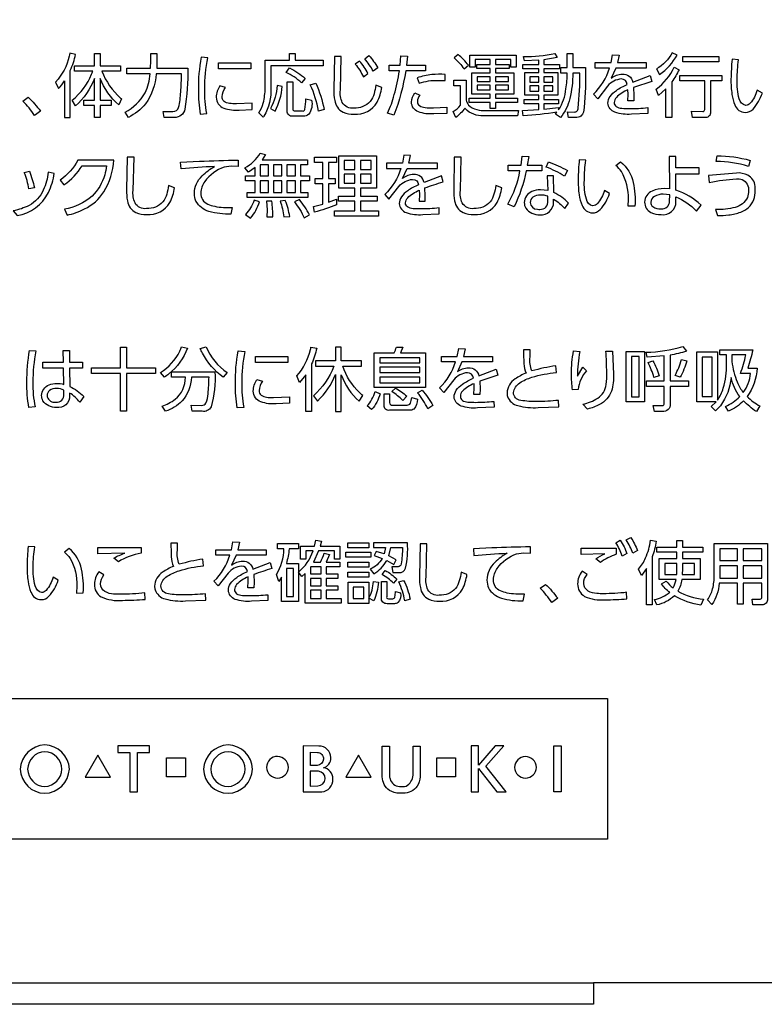
# Model space of a CAD drawing. Extents: x 0 to 12600, y 0 to 8910.
# Drawn here: x 10586 to 10795, y 2293 to 2569 of the extents above; entities that cross this region are included whole.
import ezdxf

# ---------------------------------------------------------------- set-up
doc = ezdxf.new("R2010")
doc.units = 0
doc.header["$LTSCALE"] = 9
doc.layers.get('DEFPOINTS').update_dxf_attribs({"linetype": 'CONTINUOUS'})
for name, color, linetype in [('P004', 41, 'CONTINUOUS'), ('P015', 111, 'CONTINUOUS'), ('P_2DIM', 6, 'CONTINUOUS')]:
    doc.layers.add(name, color=color, linetype=linetype)
doc.styles.add('BIGFONT', font='simplex.shx', dxfattribs={"bigfont": 'bigfont.shx'})
doc.dimstyles.new('DIMBIGFONT$0', dxfattribs={"dimscale": 30, "dimtxt": 3, "dimasz": 2, "dimexe": 1.5, "dimexo": 3, "dimgap": 0.75, "dimtad": 1, "dimdec": 1, "dimdsep": 46, "dimtxsty": 'BIGFONT', "dimsah": 1, "dimcen": 0, "dimclrt": 230, "dimadec": 1, "dimazin": 2, "dimtfac": 0.6, "dimtdec": 1, "dimtofl": 0, "dimtmove": 2, "dimatfit": 3, "dimfxl": 0, "dimtvp": 1, "dimtolj": 1, "dimarcsym": 0})

# ---------------------------------------------------------------- blocks, each defined once
blk = doc.blocks.new('*D25')
at = {"layer": 'DEFPOINTS', "color": 0}
for p in [(10920.73, 4344.94), (10746.73, 2292.94), (11200.43, 2292.94)]:
    blk.add_point(p, dxfattribs=at)
at = {"layer": 'P_2DIM', "color": 0, "lineweight": -2}
for p, q in [((11010.73, 4344.94), (11245.43, 4344.94)), ((11200.43, 4284.94), (11200.43, 2352.94)), ((10836.73, 2292.94), (11245.43, 2292.94))]:
    blk.add_line(p, q, dxfattribs=at)
at = {"layer": 'P_2DIM', "color": 0}
for points in [[(11190.43, 4284.94), (11210.43, 4284.94), (11200.43, 4344.94)], [(11190.43, 2352.94), (11210.43, 2352.94), (11200.43, 2292.94)]]:
    blk.add_solid(points, dxfattribs=at)
at = {"layer": 'P_2DIM', "color": 230, "insert": (11132.93, 3318.94), "char_height": 90, "attachment_point": 5, "rotation": 90, "style": 'BIGFONT'}
blk.add_mtext('\\A1;342', dxfattribs=at)

msp = doc.modelspace()

# ---------------------------------------------------------------- linework, layer by layer
at = {"layer": 'P004'}
msp.add_lwpolyline([(10554.729, 2292.943), (10554.729, 2298.943), (10410.729, 2298.943, -0.4142136), (10380.729, 2328.943), (10380.729, 4308.943, -0.4142136), (10410.729, 4338.943), (10554.729, 4338.943), (10554.729, 4344.943), (10746.729, 4344.943), (10746.729, 4338.943), (10890.729, 4338.943, -0.4142136), (10920.729, 4308.943), (10920.729, 2328.943, -0.4142136), (10890.729, 2298.943), (10746.729, 2298.943), (10746.729, 2292.943)], format="xyb", close=True, dxfattribs=at)
at = {"layer": 'P015'}
msp.add_line((10554.729, 2298.943), (10746.729, 2298.943), dxfattribs=at)
for points in [[(10770.143, 2559.162), (10768.766, 2559.799, -0.1407158), (10764.372, 2555.263), (10765.224, 2553.717, 0.1244723)], [(10601.521, 2559.336), (10599.931, 2559.645, -0.0125417), (10599.755, 2558.833, -0.1319782), (10595.919, 2551.584), (10596.733, 2549.765, 0.047661), (10598.457, 2551.935), (10598.457, 2541.625), (10600.028, 2541.625), (10600.028, 2554.837, 0.0626735)], [(10614.152, 2554.627), (10608.863, 2554.627, 0.1142002), (10614.144, 2547.056, 0.0075324), (10614.404, 2546.858), (10613.611, 2545.152, -0.116143), (10608.437, 2552.556), (10608.437, 2546.491), (10611.499, 2546.491), (10611.499, 2544.998), (10608.437, 2544.998), (10608.437, 2541.625), (10606.808, 2541.625), (10606.808, 2544.998), (10603.805, 2544.998), (10603.805, 2546.491), (10606.808, 2546.491), (10606.808, 2552.535, -0.1210475), (10601.461, 2544.883), (10600.609, 2546.511, 0.1245507), (10606.027, 2553.751, 0.0096226), (10606.401, 2554.627), (10601.229, 2554.627), (10601.229, 2556.156), (10606.808, 2556.156), (10606.808, 2559.605), (10608.437, 2559.605), (10608.437, 2556.156), (10614.152, 2556.156)], [(10624.343, 2559.625), (10624.343, 2557.434), (10624.265, 2555.478), (10633.021, 2555.478, -0.0338282), (10632.188, 2543.953, -0.3440573), (10629.245, 2541.608), (10626.319, 2541.608), (10626.049, 2543.333), (10628.837, 2543.333, 0.3527255), (10630.406, 2544.457, 0.0478515), (10631.017, 2548.779, 0.0137597), (10631.259, 2553.891), (10624.112, 2553.891, -0.1378063), (10621.121, 2545.494, -0.1049768), (10616.381, 2541.666), (10615.393, 2543.159, 0.146431), (10621.021, 2548.533, 0.0972562), (10622.427, 2553.891), (10615.857, 2553.891), (10615.857, 2555.478), (10622.562, 2555.478), (10622.64, 2557.512), (10622.64, 2559.625)], [(10638.603, 2558.384), (10636.763, 2558.541, 0.05345), (10635.95, 2549.339, 0.0409268), (10636.454, 2542.575), (10638.333, 2542.733, -0.0604261), (10637.731, 2549.607, -0.05732)], [(10663.094, 2557.669), (10670.904, 2557.669), (10670.904, 2556.14), (10656.294, 2556.14), (10656.294, 2549.959, -0.1391483), (10654.335, 2541.985, -0.0085894), (10654.143, 2541.703), (10652.862, 2542.944, 0.0899836), (10654.143, 2545.697, 0.050197), (10654.686, 2549.881), (10654.686, 2557.669), (10661.507, 2557.669), (10661.507, 2559.588), (10663.094, 2559.588)], [(10679.523, 2544.263, -0.3115454), (10676.301, 2545.826, -0.1377416), (10675.765, 2549.339), (10676.017, 2558.699), (10674.062, 2558.715), (10673.925, 2549.513, 0.0523703), (10674.168, 2546.415, 0.2513121), (10676.532, 2543.168, 0.1152933), (10679.581, 2542.597, 0.2970291), (10686.054, 2545.955, 0.0894476), (10687.353, 2550.096), (10685.725, 2550.695, -0.0237176), (10685.192, 2548.31, -0.0922015), (10684.136, 2546.147, -0.226734)], [(10682.198, 2553.039), (10683.497, 2553.969, 0.0584964), (10681.115, 2557.475), (10679.912, 2556.603, -0.064744)], [(10683.749, 2559.009, -0.0595393), (10686.209, 2555.577), (10684.947, 2554.59, 0.0640136), (10682.565, 2558.115)], [(10694.617, 2558.852), (10694.307, 2556.35), (10699.635, 2556.35), (10699.635, 2554.705), (10694.076, 2554.705, -0.0517159), (10690.76, 2542.283), (10688.958, 2542.886, 0.0486937), (10690.875, 2548.046, 0.0286686), (10692.289, 2554.705), (10689.462, 2554.705), (10689.462, 2556.35), (10692.504, 2556.35), (10692.735, 2558.91)], [(10708.747, 2559.294), (10707.665, 2558.327, -0.0684914), (10710.414, 2555.243), (10711.633, 2556.272, 0.0680517)], [(10742.399, 2544.263, 0.0275389), (10742.904, 2554.106), (10740.907, 2554.106, -0.0575987), (10740.072, 2546.954, -0.1188555), (10737.438, 2541.625), (10736.045, 2542.613), (10736.45, 2543.118, -0.024513), (10727.016, 2542.129), (10726.821, 2543.58), (10731.373, 2543.853), (10731.373, 2545.441), (10727.305, 2545.441), (10727.305, 2546.643), (10731.373, 2546.643), (10731.373, 2547.864), (10727.479, 2547.864), (10727.479, 2554.221), (10731.373, 2554.221), (10731.373, 2555.325), (10726.859, 2555.325), (10726.859, 2556.545), (10731.373, 2556.545), (10731.373, 2557.706), (10727.342, 2557.533), (10727.073, 2558.732, 0.0590472), (10735.909, 2559.605), (10736.545, 2558.421), (10732.749, 2557.823), (10732.749, 2556.545), (10737.186, 2556.545), (10737.186, 2555.325), (10732.749, 2555.325), (10732.749, 2554.221), (10736.702, 2554.221), (10736.702, 2547.864), (10732.749, 2547.864), (10732.749, 2546.643), (10736.934, 2546.643), (10736.934, 2545.441), (10732.749, 2545.441), (10732.749, 2543.969), (10736.934, 2544.474), (10736.934, 2543.816, 0.1246223), (10738.968, 2549.687, 0.0410377), (10739.336, 2554.106), (10737.591, 2554.106), (10737.591, 2555.657), (10739.336, 2555.657), (10739.336, 2559.605), (10740.907, 2559.605), (10740.907, 2555.657), (10744.433, 2555.657, -0.0352062), (10744.065, 2544.415, -0.2059147), (10743.195, 2542.047, -0.186848), (10741.68, 2541.645), (10739.724, 2541.645), (10739.414, 2543.216), (10741.311, 2543.175, 0.4685114)], [(10754.508, 2552.439, 0.2030251), (10750.671, 2550.464), (10747.881, 2546.895), (10746.681, 2548.194, 0.1307299), (10751.175, 2555.478), (10747.187, 2555.478), (10747.187, 2557.028), (10751.643, 2557.028), (10752.048, 2559.199), (10753.908, 2559.121), (10753.424, 2557.028), (10761.503, 2557.028), (10761.503, 2555.478), (10752.962, 2555.478), (10751.681, 2552.691, -0.1597003), (10754.78, 2553.833, -0.3812997), (10757.724, 2551.567), (10762.569, 2553.407), (10763.033, 2551.721), (10757.955, 2550.038), (10758.035, 2547.827), (10757.976, 2546.354), (10756.293, 2546.354), (10756.389, 2548.214), (10756.352, 2549.376, 0.1098448), (10753.131, 2547.263, 0.1845597), (10752.515, 2545.85, 0.2548858), (10753.079, 2544.697, 0.1245609), (10754.635, 2544.217, 0.0216889), (10756.794, 2544.143, 0.0285778), (10761.908, 2544.415), (10761.966, 2542.749), (10757.335, 2542.555, -0.1013561), (10752.734, 2543.109, -0.3101294), (10750.771, 2545.673, -0.1472268), (10751.377, 2547.535, -0.0894062), (10753.116, 2549.238, -0.0498083), (10756.158, 2550.911, 0.4037268)], [(10794.038, 2548.483), (10792.604, 2549.298, -0.1059628), (10790.627, 2545.629, -0.1994457), (10789.387, 2545.015, -0.3030872), (10787.547, 2546.869, -0.0817482), (10786.986, 2552.262, -0.0366892), (10787.39, 2557.802), (10785.551, 2557.959, 0.018084), (10785.241, 2552.415, 0.037178), (10785.523, 2548.11, 0.0713868), (10786.351, 2545.154, 0.3129136), (10789.251, 2543.039, 0.2019178), (10791.421, 2543.969, 0.1071089)], [(10660.556, 2554.301), (10661.523, 2555.54, -0.0722465), (10665.901, 2552.556), (10664.834, 2551.335, 0.0887206)], [(10769.329, 2555.731), (10770.705, 2555.031, -0.0494974), (10768.651, 2551.658), (10768.651, 2541.625), (10767.006, 2541.625), (10767.006, 2549.703), (10764.935, 2547.805), (10764.314, 2549.587, 0.123691)], [(10663.016, 2543.468), (10665.071, 2543.468, 0.411214), (10665.786, 2543.894, 0.0284575), (10666.075, 2546.9), (10667.703, 2546.528, -0.2078155), (10666.89, 2542.538, -0.2014386), (10665.397, 2541.977), (10662.396, 2541.977, -0.4579386), (10660.845, 2543.411), (10660.845, 2551.646), (10662.396, 2551.646), (10662.396, 2543.994, 0.520067)], [(10703.162, 2552.051), (10705.139, 2551.993), (10705.139, 2553.738, 0.0275945), (10701.392, 2553.66, 0.0739871), (10697.292, 2552.729), (10697.853, 2551.237, -0.0925375)], [(10725.391, 2542.129), (10715.879, 2542.129, -0.2157877), (10710.791, 2544.066, -0.0065635), (10710.666, 2544.205, -0.0569994), (10708.128, 2541.645), (10707.333, 2543.291, 0.0786904), (10709.462, 2545.093), (10709.462, 2550.559), (10707.545, 2550.559), (10707.545, 2552.088), (10711.033, 2552.088), (10711.033, 2546.471, 0.1589458), (10711.699, 2545.135, 0.1180709), (10713.395, 2544.027, 0.0895071), (10715.879, 2543.622), (10725.66, 2543.622)], [(10777.795, 2541.625), (10774.464, 2541.625), (10774.173, 2543.387), (10777.311, 2543.349, 0.5111973), (10777.895, 2543.891), (10777.895, 2551.873), (10770.917, 2551.873), (10770.917, 2553.444), (10782.644, 2553.444), (10782.644, 2551.873), (10779.523, 2551.873), (10779.523, 2543.213, -0.5119476)], [(10643.149, 2546.169, -0.2351196), (10642.577, 2547.458, -0.1476387), (10643.546, 2550.075), (10641.975, 2550.559, 0.1337666), (10640.948, 2547.301, 0.3200407), (10643.1, 2544.253, 0.0998197), (10647.401, 2543.7), (10651.064, 2543.874), (10651.064, 2545.693), (10646.627, 2545.461, -0.0349669), (10644.683, 2545.583, -0.1301533)], [(10658.017, 2550.6, -0.1027619), (10656.199, 2544.183), (10657.476, 2543.411, 0.1030665), (10659.432, 2550.348)], [(10667.316, 2550.753), (10668.865, 2551.295, -0.0515263), (10671.23, 2543.894), (10669.602, 2543.448, 0.0744145)], [(10588.248, 2547.321, -0.0420588), (10591.697, 2543.427), (10589.99, 2542.224, 0.0456969), (10586.777, 2546.234)], [(10705.585, 2542.729), (10701.943, 2542.671, -0.1086676), (10697.616, 2543.21, -0.3147512), (10695.704, 2545.965, -0.1472193), (10696.614, 2548.525), (10698.007, 2547.884, 0.168722), (10697.349, 2546.119, 0.2486422), (10697.912, 2544.971, 0.1240546), (10699.526, 2544.439, 0.0273785), (10701.843, 2544.337), (10705.565, 2544.494)], [(10609.686, 2525.514, -0.1369683), (10606.141, 2519.622, -0.1321224), (10598.4, 2515.89), (10599.135, 2514.245, 0.0653248), (10604.076, 2515.993, 0.1299564), (10609.442, 2520.75, 0.1204145), (10612.272, 2529.69), (10602.197, 2529.69, -0.1299456), (10597.178, 2524.109), (10598.282, 2522.786, 0.1088505), (10603.358, 2528.077), (10610.238, 2528.077, -0.035892)], [(10617.659, 2521.182), (10617.911, 2530.557), (10615.955, 2530.557), (10615.819, 2521.356, 0.0524314), (10616.061, 2518.261, 0.2512121), (10618.427, 2515.014, 0.1152929), (10621.476, 2514.443, 0.2971732), (10627.946, 2517.8, 0.0894179), (10629.245, 2521.943), (10627.617, 2522.538, -0.0235989), (10627.083, 2520.152, -0.092181), (10626.029, 2517.99, -0.2267825), (10621.416, 2516.105, -0.3116589), (10618.195, 2517.668, -0.1376445)], [(10647.11, 2529.665), (10647.149, 2527.887), (10645.173, 2527.962), (10643.215, 2527.73, 0.1496257), (10637.731, 2523.65, 0.1469633), (10636.628, 2520.47, 0.3062374), (10638.601, 2517.333, 0.0566173), (10640.54, 2516.725, 0.0553935), (10645.425, 2516.378), (10645.076, 2514.501, -0.0758402), (10638.915, 2515.314, -0.1993124), (10635.263, 2518.167, -0.1074772), (10634.826, 2520.355, -0.2022065), (10637.023, 2525.243, -0.0710854), (10640.503, 2527.904, 0.0136607), (10631.125, 2527.226), (10630.97, 2529.127), (10636.22, 2529.359, -0.0112352)], [(10666.501, 2528.391), (10664.624, 2528.391), (10664.624, 2525.267), (10667.105, 2525.267), (10667.105, 2523.877), (10664.624, 2523.877), (10664.624, 2520.561), (10666.621, 2520.561), (10666.621, 2519.189), (10649.648, 2519.189), (10649.648, 2520.561), (10651.837, 2520.561), (10651.837, 2523.877), (10649.183, 2523.877), (10649.183, 2525.267), (10651.837, 2525.267), (10651.837, 2527.573), (10650.018, 2526.275), (10648.951, 2527.539, 0.1472807), (10653.251, 2531.658), (10654.743, 2531.235), (10653.871, 2529.781), (10666.501, 2529.781)], [(10674.683, 2528.987), (10672.412, 2528.987), (10672.412, 2524.555), (10674.331, 2524.555), (10674.331, 2523.042), (10672.412, 2523.042), (10672.412, 2517.875), (10674.683, 2518.71), (10674.698, 2517.114, -0.0309892), (10668.481, 2515.097), (10668.229, 2516.684), (10670.862, 2517.378), (10670.862, 2523.042), (10668.672, 2523.042), (10668.672, 2524.555), (10670.862, 2524.555), (10670.862, 2528.987), (10668.481, 2528.987), (10668.481, 2530.483), (10674.683, 2530.483)], [(10704.535, 2523.563), (10704.072, 2525.25), (10699.226, 2523.414, 0.3801025), (10696.283, 2525.679, 0.1596408), (10693.182, 2524.538), (10694.463, 2527.325), (10703.005, 2527.325), (10703.005, 2528.871), (10694.927, 2528.871), (10695.41, 2530.963), (10693.55, 2531.046), (10693.145, 2528.871), (10688.689, 2528.871), (10688.689, 2527.325), (10692.678, 2527.325, -0.131028), (10688.184, 2520.041), (10689.383, 2518.742), (10692.174, 2522.306, -0.2036168), (10696.01, 2524.283, -0.4038041), (10697.66, 2522.753, 0.0501772), (10694.618, 2521.083, 0.0894944), (10692.879, 2519.381, 0.1472446), (10692.273, 2517.519, 0.3101294), (10694.237, 2514.956, 0.1013561), (10698.837, 2514.402), (10703.468, 2514.591), (10703.411, 2516.262, -0.0295416), (10698.296, 2515.989, -0.021628), (10696.137, 2516.064, -0.124282), (10694.581, 2516.543, -0.2552224), (10694.017, 2517.692, -0.1844572), (10694.634, 2519.105, -0.1094549), (10697.853, 2521.223), (10697.891, 2520.057), (10697.796, 2518.197), (10699.478, 2518.197), (10699.537, 2519.669), (10699.458, 2521.885, -0.0219925)], [(10719.343, 2522.538, -0.0237757), (10718.81, 2520.152, -0.0922527), (10717.754, 2517.99, -0.2267253), (10713.141, 2516.105, -0.3116589), (10709.921, 2517.668, -0.1376445), (10709.384, 2521.182), (10709.636, 2530.557), (10707.68, 2530.557), (10707.545, 2521.356, 0.0523616), (10707.787, 2518.261, 0.2513051), (10710.151, 2515.014, 0.1153011), (10713.2, 2514.443, 0.2971095), (10719.673, 2517.8, 0.0895452), (10720.971, 2521.943)], [(10732.225, 2526.647), (10727.826, 2526.647, -0.0658968), (10724.436, 2516.576), (10722.655, 2517.345, 0.0909135), (10726.086, 2526.647), (10722.811, 2526.647), (10722.811, 2528.276), (10726.395, 2528.276), (10726.743, 2530.814), (10728.583, 2530.731), (10728.157, 2528.276), (10732.225, 2528.276)], [(10749.762, 2521.14, -0.1058052), (10747.784, 2517.473, -0.1995349), (10746.546, 2516.857, -0.3031336), (10744.705, 2518.711, -0.0817695), (10744.143, 2524.109, -0.0368041), (10744.549, 2529.648), (10742.709, 2529.805, 0.0182995), (10742.399, 2524.257, 0.0371821), (10742.681, 2519.952, 0.0714011), (10743.509, 2516.996, 0.3128849), (10746.409, 2514.882, 0.2029563), (10748.58, 2515.815, 0.1069597), (10751.197, 2520.33)], [(10769.816, 2518.04), (10769.799, 2519.379, -0.1075521), (10775.592, 2515.411), (10776.853, 2517.073, 0.1099411), (10769.816, 2521.223), (10769.799, 2525.811), (10776.348, 2525.811), (10776.348, 2527.556), (10769.799, 2527.499), (10769.779, 2530.715), (10767.96, 2530.715), (10768.034, 2521.587), (10766.543, 2521.703, 0.1131922), (10763.154, 2521.016, 0.3028466), (10761.039, 2517.907, 0.2803823), (10762.801, 2515.021, 0.125163), (10765.67, 2514.419, 0.4782146)], [(10781.131, 2529.284), (10781.347, 2530.914, -0.0683875), (10790.607, 2529.615), (10790.144, 2527.904, 0.0760475)], [(10587.14, 2526.217), (10588.575, 2526.548, -0.0448936), (10589.97, 2521.959), (10588.419, 2521.587, 0.0607377)], [(10733.427, 2527.73), (10734.105, 2529.169, -0.0450693), (10739.394, 2526.763), (10738.579, 2525.208, 0.0533312)], [(10754.553, 2526.452, 0.0721971), (10752.957, 2528.193), (10754.293, 2529.218, -0.1745082), (10757.829, 2523.41, -0.069693), (10758.324, 2516.799), (10756.405, 2516.725), (10756.484, 2518.701, 0.1410886)], [(10593.883, 2526.317, -0.0712598), (10592.481, 2521.298, -0.1683338), (10588.484, 2516.982, -0.0761754), (10584.06, 2515.485), (10585.146, 2514.17, 0.2489368), (10593.927, 2520.613, 0.0672718), (10595.57, 2525.969)], [(10735.598, 2520.578), (10735.499, 2525.291), (10733.759, 2525.291), (10733.875, 2521.14), (10731.857, 2521.371, 0.1122545), (10729.382, 2520.878, 0.2851088), (10727.305, 2517.775, 0.1287393), (10727.705, 2516.221, 0.25494), (10731.647, 2514.361, 0.4525801), (10735.52, 2517.924), (10735.52, 2518.718, -0.093353), (10738.658, 2516.089), (10739.724, 2517.618, 0.0978656)], [(10789.866, 2519.222, -0.2200726), (10786.443, 2516.432, -0.0777092), (10780.938, 2515.815), (10781.425, 2514.113, 0.0210652), (10784.615, 2514.305, 0.0653854), (10787.997, 2515.105, 0.0898233), (10790.163, 2516.418, 0.2095394), (10792.062, 2521.199, 0.0414402), (10791.99, 2522.322, 0.2658236), (10789.953, 2525.49, 0.1250408), (10786.771, 2526.068), (10778.961, 2525.349), (10779.176, 2523.447, -0.0306255), (10786.749, 2524.44, -0.0804894), (10788.385, 2524.217, -0.3204155), (10790.181, 2521.065, -0.0917832)], [(10653.078, 2518.007), (10651.585, 2518.412, -0.1090678), (10649.183, 2514.476), (10650.581, 2513.451, 0.1062941)], [(10660.304, 2518.329), (10658.849, 2518.197, -0.0592355), (10659.899, 2513.757), (10661.544, 2513.898, 0.070097)], [(10664.293, 2518.602), (10662.9, 2517.966, -0.0634041), (10665.612, 2513.467), (10667.105, 2514.377, 0.0564504)], [(10730.985, 2515.92, 0.041726), (10731.704, 2515.873, 0.4868719), (10733.912, 2518.238), (10733.912, 2519.537, 0.089318), (10731.857, 2519.9, 0.1640733), (10729.731, 2519.325, 0.2391556), (10728.95, 2517.833, 0.4116008)], [(10766.274, 2520.115, 0.1348906), (10763.769, 2519.522, 0.2658871), (10762.764, 2517.891, 0.2309028), (10763.322, 2516.655, 0.180248), (10765.653, 2516.03, 0.4434523), (10768.056, 2518.164), (10768.076, 2519.925)], [(10656.546, 2518.155), (10655.09, 2518.139), (10655.227, 2515.733), (10655.132, 2513.757), (10656.777, 2513.757, 0.0453851)], [(10627.706, 2469.761, -0.0192331), (10626.435, 2468.795), (10625.292, 2470.109, 0.1490585), (10630.718, 2476.124, 0.0175696), (10631.259, 2477.36), (10632.887, 2476.971, -0.1335808)], [(10642.922, 2468.795, -0.1170528), (10637.078, 2475.593, -0.0195655), (10636.471, 2476.856), (10638.099, 2477.343, 0.1440133), (10644.007, 2470.109)], [(10666.058, 2459.228), (10666.058, 2469.513), (10664.335, 2467.364), (10663.52, 2469.183, 0.1318847), (10667.359, 2476.549, 0.0098235), (10667.509, 2477.228), (10669.139, 2476.931, -0.0572591), (10667.666, 2472.515), (10667.666, 2459.228)], [(10676.017, 2477.228), (10674.372, 2477.228), (10674.372, 2473.424), (10668.828, 2473.424), (10668.828, 2471.879), (10673.905, 2471.879, -0.1239324), (10668.209, 2463.618), (10669.333, 2462.089, 0.1081938), (10674.372, 2469.555), (10674.372, 2459.228), (10676.017, 2459.228), (10676.017, 2469.456, 0.1178498), (10680.995, 2462.055), (10682.045, 2463.66, -0.0159196), (10681.111, 2464.515, -0.1224465), (10676.443, 2471.879), (10681.694, 2471.879), (10681.694, 2473.424), (10676.017, 2473.424)], [(10693.261, 2477.186), (10692.641, 2475.599), (10699.598, 2475.599), (10699.598, 2465.909), (10685.257, 2465.909), (10685.257, 2475.599), (10690.859, 2475.599, 0.0377951), (10691.459, 2477.228)], [(10766.022, 2459.228), (10763.772, 2459.228), (10763.425, 2460.89), (10765.98, 2460.873, 0.5416922), (10766.563, 2461.469), (10766.563, 2466.223), (10761.565, 2466.223), (10761.565, 2467.753), (10766.563, 2467.753), (10766.563, 2474.78), (10761.797, 2474.417), (10761.507, 2475.83, 0.0700965), (10771.718, 2477.418), (10772.765, 2476.104, -0.0405969), (10768.171, 2475.012), (10768.171, 2467.753), (10773.343, 2467.753), (10773.343, 2466.223), (10768.171, 2466.223), (10768.171, 2461.311, -0.5174748)], [(10589.583, 2467.305, 0.0604773), (10590.185, 2460.542), (10588.441, 2460.311, -0.0496069), (10587.897, 2467.439, -0.0445642), (10588.614, 2476.335), (10590.416, 2476.202, 0.050652)], [(10603.493, 2471.358), (10599.87, 2471.358), (10599.927, 2466.24, -0.0832492), (10603.821, 2463.411), (10602.678, 2461.841, 0.08872), (10599.87, 2464.355), (10599.87, 2463.643, -0.488094), (10596.151, 2460.344, -0.2630122), (10592.378, 2462.175, -0.1225365), (10592.006, 2463.677, -0.3054501), (10594.085, 2466.655, -0.1023949), (10596.248, 2467.075, -0.0676896), (10598.243, 2466.785), (10598.163, 2471.358), (10592.316, 2471.358), (10592.316, 2473.02), (10598.129, 2473.02), (10598.071, 2476.293), (10599.834, 2476.293), (10599.871, 2473.02), (10603.493, 2473.02)], [(10648.116, 2467.224, 0.0602757), (10648.718, 2460.353), (10646.839, 2460.195, -0.0408852), (10646.335, 2466.959, -0.0532664), (10647.147, 2476.161), (10648.988, 2476.004, 0.0572473)], [(10718.371, 2473.094), (10709.831, 2473.094), (10708.549, 2470.308, -0.1594466), (10711.65, 2471.448, -0.3817838), (10714.593, 2469.183), (10719.438, 2471.027), (10719.901, 2469.339), (10714.825, 2467.653), (10714.903, 2465.445), (10714.845, 2463.974), (10713.163, 2463.974), (10713.258, 2465.834), (10713.221, 2466.992, 0.1102779), (10710.001, 2464.881, 0.1844754), (10709.384, 2463.469, 0.2545819), (10709.948, 2462.313, 0.1248192), (10711.503, 2461.832, 0.021739), (10713.662, 2461.758, 0.0274777), (10718.777, 2462.031), (10718.834, 2460.369), (10714.205, 2460.17, -0.101351), (10709.603, 2460.725, -0.3101377), (10707.639, 2463.288, -0.1471884), (10708.245, 2465.15, -0.0893435), (10709.984, 2466.854, -0.0496605), (10713.026, 2468.529, 0.4031988), (10711.376, 2470.059, 0.2024569), (10707.54, 2468.083), (10704.75, 2464.512), (10703.551, 2465.809, 0.1302591), (10708.045, 2473.094), (10704.055, 2473.094), (10704.055, 2474.648), (10708.512, 2474.648), (10708.917, 2476.814), (10710.777, 2476.74), (10710.294, 2474.648), (10718.371, 2474.648)], [(10736.959, 2460.485), (10736.917, 2462.304, -0.0294886), (10730.815, 2462.015, -0.0589958), (10726.314, 2462.316, -0.3959268), (10724.283, 2464.47, -0.231666), (10726.038, 2467.214, -0.0731416), (10729.448, 2468.771, -0.0492792), (10736.318, 2470.134), (10736.144, 2471.994, 0.0349541), (10729.459, 2470.555, -0.1376121), (10728.955, 2474.474), (10728.992, 2476.484), (10727.095, 2476.484, 0.0088716), (10727.204, 2472.629, 0.1028485), (10727.831, 2469.977, 0.0625614), (10724.757, 2468.305, 0.2517043), (10722.481, 2464.412, 0.0590005), (10722.595, 2463.438, 0.2499346), (10725.503, 2460.827, 0.0834795), (10731.204, 2460.287)], [(10742.221, 2469.109), (10743.693, 2471.589), (10744.701, 2470.621, 0.1487929), (10742.436, 2465.363), (10740.807, 2465.271, -0.0308628), (10740.535, 2469.728, -0.0492095), (10741.134, 2476.161), (10742.899, 2475.987, 0.0529667)], [(10752.279, 2469.704, -0.0950924), (10751.732, 2464.891, -0.1959485), (10748.432, 2461.147, -0.0637244), (10745.053, 2459.881), (10743.714, 2461.203, 0.0885599), (10747.883, 2462.906, 0.2206305), (10750.267, 2466.744, 0.0387404), (10750.44, 2470.151, 0.0091114), (10750.188, 2476.079), (10752.027, 2476.079)], [(10792.373, 2459.145, -0.0565048), (10788.768, 2462.172, -0.0929095), (10784.543, 2459.245), (10783.67, 2460.633, 0.1024653), (10787.701, 2463.387, -0.1006934), (10785.261, 2468.678, -0.1439138), (10782.273, 2460.818, -0.0348796), (10780.916, 2459.394), (10779.717, 2460.633), (10781.053, 2461.898), (10775.649, 2461.898), (10775.649, 2475.905), (10781.442, 2475.905), (10781.442, 2462.378, 0.0781808), (10783.079, 2465.705, 0.0806284), (10784, 2472.557), (10784, 2475.037), (10782.099, 2475.037), (10782.099, 2476.508), (10791.343, 2476.508, -0.0307998), (10789.95, 2471.358), (10792.604, 2471.358, -0.132065), (10789.776, 2463.354, 0.0684626), (10793.303, 2460.733)], [(10787.006, 2467.463, 0.0795954), (10788.689, 2464.553, 0.1314931), (10790.765, 2469.861), (10787.895, 2469.861, 0.0377477), (10789.387, 2475.037), (10785.493, 2475.037), (10785.493, 2473.176, 0.0654688)], [(10761.991, 2472.961), (10763.367, 2473.424, -0.052138), (10765.107, 2469.224), (10763.657, 2468.761, 0.0437322)], [(10771.367, 2473.739), (10772.859, 2473.367, -0.0558216), (10770.999, 2468.778), (10769.564, 2469.299, 0.0528955)], [(10632.326, 2468.795), (10628.45, 2468.795), (10628.45, 2470.323), (10640.577, 2470.323, -0.0801771), (10639.532, 2460.501, -0.3250612), (10636.975, 2459.245), (10634.223, 2459.245), (10633.934, 2460.931), (10636.801, 2460.906, 0.2716108), (10638.079, 2461.568, 0.0846102), (10638.681, 2464.155, 0.0171099), (10638.932, 2468.795), (10634.029, 2468.795, -0.1625094), (10631.375, 2462.136, -0.1170843), (10626.705, 2459.245), (10625.796, 2460.716, 0.0864233), (10629.446, 2462.627, 0.2297639)], [(10651.333, 2464.916, -0.1346495), (10652.363, 2468.174), (10653.929, 2467.694, 0.1469759), (10652.961, 2465.073, 0.2353942), (10653.534, 2463.788, 0.1299679), (10655.067, 2463.201, 0.0348765), (10657.009, 2463.081), (10661.449, 2463.312), (10661.449, 2461.494), (10657.787, 2461.32, -0.0996913), (10653.483, 2461.872, -0.3201391)], [(10690.143, 2464.767), (10691.19, 2465.777, -0.063511), (10694.385, 2463.453), (10693.281, 2462.304, 0.0560987)], [(10596.266, 2465.619, 0.1674754), (10594.218, 2465.045, 0.2395209), (10593.557, 2463.66, 0.41702), (10595.574, 2461.827, 0.0312339), (10596.054, 2461.8, 0.4905105), (10598.243, 2463.99), (10598.243, 2465.19, 0.1128039)], [(10685.489, 2464.751), (10686.887, 2464.147, -0.1034064), (10684.521, 2459.707), (10683.223, 2460.757, 0.1263305)], [(10690.395, 2461.005), (10694.48, 2461.005, 0.3513819), (10695.375, 2461.529, 0.0544875), (10695.741, 2463.097), (10697.349, 2462.651, -0.2156887), (10696.32, 2459.88, -0.1742415), (10695.121, 2459.517), (10689.503, 2459.517, -0.4525889), (10687.989, 2460.831), (10687.989, 2464.147), (10689.561, 2464.147), (10689.561, 2461.683, 0.5170666)], [(10697.37, 2464.453), (10698.648, 2465.197, -0.0627664), (10701.669, 2460.831), (10700.239, 2459.939, 0.0729712)], [(10637.382, 2415.911), (10637.21, 2417.771, 0.0350149), (10630.592, 2416.34, -0.1357497), (10630.094, 2420.251), (10630.133, 2422.269), (10628.255, 2422.269, 0.0080906), (10628.359, 2418.464, 0.1012214), (10628.982, 2415.753, 0.0626866), (10625.94, 2414.085, 0.2504545), (10623.686, 2410.197, 0.0584138), (10623.799, 2409.223, 0.2505985), (10626.678, 2406.612, 0.0842963), (10632.32, 2406.072), (10638.017, 2406.261), (10637.977, 2408.081, -0.0293759), (10631.935, 2407.791, -0.0571607), (10627.538, 2408.079, -0.398751), (10625.472, 2410.255, -0.2310607), (10627.209, 2412.995, -0.0734996), (10630.585, 2414.549, -0.0496074)], [(10644.365, 2409.073, -0.146163), (10644.965, 2410.935, -0.089487), (10646.688, 2412.638, -0.0505203), (10649.7, 2414.306, 0.4043746), (10648.069, 2415.836, 0.204971), (10644.272, 2413.86), (10641.51, 2410.297), (10640.322, 2411.594, 0.1304168), (10644.771, 2418.879), (10640.82, 2418.879), (10640.82, 2420.425), (10645.231, 2420.425), (10645.634, 2422.599), (10647.474, 2422.517), (10646.994, 2420.425), (10654.992, 2420.425), (10654.992, 2418.879), (10646.535, 2418.879), (10645.268, 2416.093, -0.1608693), (10648.338, 2417.233, -0.3818914), (10651.25, 2414.969), (10656.045, 2416.803), (10656.509, 2415.117, 0.0223722), (10651.482, 2413.439), (10651.56, 2411.222), (10651.502, 2409.751), (10649.832, 2409.751), (10649.931, 2411.611), (10649.889, 2412.777, 0.1126571), (10646.676, 2410.627, 0.1810146), (10646.093, 2409.247, 0.2597831), (10646.677, 2408.078, 0.1234539), (10648.28, 2407.608, 0.0188379), (10650.332, 2407.543, 0.029986), (10655.396, 2407.817), (10655.455, 2406.146), (10650.87, 2405.955, -0.1022383), (10646.31, 2406.51, -0.3100696)], [(10664.045, 2420.665), (10661.4, 2420.665, -0.0369494), (10660.631, 2416.572), (10663.987, 2416.572), (10663.987, 2405.898), (10659.212, 2405.898), (10659.212, 2412.703), (10658.485, 2411.496), (10657.831, 2413.471, 0.133195), (10659.939, 2420.665), (10658.137, 2420.665), (10658.137, 2422.195), (10664.045, 2422.195)], [(10675.592, 2415.647), (10671.813, 2415.647), (10671.813, 2413.628), (10675.075, 2413.628), (10675.075, 2412.389), (10671.813, 2412.389), (10671.813, 2410.338), (10675.075, 2410.338), (10675.075, 2409.073), (10671.813, 2409.073), (10671.813, 2406.75), (10675.939, 2406.75), (10675.939, 2405.394), (10665.885, 2405.394), (10665.885, 2413.769), (10664.946, 2412.918), (10664.007, 2414.149, 0.1462543), (10668.092, 2420.102), (10666.058, 2420.102), (10666.058, 2417.813), (10664.582, 2417.813), (10664.582, 2421.458), (10668.535, 2421.458), (10668.915, 2423.088), (10670.469, 2422.848), (10670.085, 2421.458), (10675.592, 2421.458), (10675.592, 2417.813), (10674.095, 2417.813), (10674.095, 2420.102), (10669.647, 2420.102), (10668.246, 2416.944), (10670.201, 2416.944, 0.0223558), (10671.255, 2419.424), (10672.715, 2419.127), (10671.734, 2416.944), (10675.592, 2416.944)], [(10694.543, 2422.385), (10685.067, 2422.385), (10685.067, 2421.029), (10688.366, 2421.029), (10688.003, 2419.267), (10685.795, 2419.97), (10685.22, 2418.763), (10687.448, 2417.994, -0.1545327), (10684.146, 2414.96), (10685.162, 2413.687, 0.1356705), (10688.772, 2417.39), (10690.769, 2416.266), (10691.438, 2417.564), (10689.35, 2418.705), (10689.905, 2421.029), (10693.124, 2421.029, -0.049364), (10692.798, 2416.473, -0.4008433), (10691.917, 2415.605), (10690.226, 2415.621), (10690.495, 2414.034), (10692.223, 2414.034, 0.3661849), (10693.988, 2415.233, 0.0841734)], [(10711.236, 2413.496), (10709.624, 2414.091, -0.0234275), (10709.096, 2411.706, -0.091656), (10708.051, 2409.543, -0.2284396), (10703.485, 2407.659, -0.3123918), (10700.295, 2409.223, -0.1381148), (10699.764, 2412.735), (10700.012, 2422.112), (10698.077, 2422.112), (10697.941, 2412.909, 0.0519627), (10698.182, 2409.816, 0.2509836), (10700.523, 2406.569, 0.1163017), (10703.543, 2405.997, 0.2978372), (10709.951, 2409.354, 0.0886645)], [(10754.202, 2423.063, -0.0595199), (10756.099, 2419.383), (10754.777, 2418.648, 0.062808), (10752.974, 2422.385)], [(10757.137, 2423.857, -0.0585407), (10759.034, 2420.177), (10757.712, 2419.441, 0.0665093), (10755.909, 2423.179)], [(10764.309, 2422.831, -0.0508547), (10763.139, 2418.416), (10763.139, 2404.947), (10761.585, 2404.947), (10761.585, 2415.117), (10760.147, 2413.182), (10759.34, 2414.969, 0.0774775), (10761.321, 2418.126, 0.068079), (10762.698, 2423.088)], [(10777.377, 2419.715), (10771.64, 2419.715), (10771.64, 2417.985), (10776.609, 2417.985), (10776.609, 2412.074), (10771.449, 2412.074, -0.091532), (10770.374, 2408.784, 0.1100073), (10777.548, 2406.576), (10776.84, 2404.905, -0.1031434), (10769.432, 2407.526, -0.1465755), (10764.426, 2404.947), (10763.772, 2406.476, 0.1321287), (10768.071, 2408.495, -0.0807463), (10765.785, 2410.859), (10767.092, 2411.653, 0.0591072), (10769.031, 2409.709, 0.0783267), (10769.853, 2412.074), (10765.153, 2412.074), (10765.153, 2417.985), (10770.085, 2417.985), (10770.085, 2419.715), (10764.463, 2419.715), (10764.463, 2421.169), (10770.085, 2421.169), (10770.085, 2423.005), (10771.64, 2423.005), (10771.64, 2421.169), (10777.377, 2421.169)], [(10780.557, 2422.17), (10795.481, 2422.17), (10795.481, 2406.633, -0.4542718), (10793.964, 2404.988), (10791.375, 2404.988), (10791.181, 2406.593), (10793.426, 2406.576, 0.437281), (10793.869, 2407.097), (10793.869, 2411.007), (10788.631, 2411.007), (10788.631, 2405.203), (10787.097, 2405.203), (10787.097, 2411.007), (10781.954, 2411.007, -0.1392056), (10779.866, 2405.079), (10778.659, 2406.402, 0.0952153), (10780.103, 2409.426, 0.0658515), (10780.557, 2413.224)], [(10589.66, 2415.662, -0.0365988), (10590.063, 2421.203), (10588.239, 2421.36, 0.0180094), (10587.932, 2415.811, 0.0368343), (10588.212, 2411.505, 0.0708441), (10589.031, 2408.55, 0.3142775), (10591.905, 2406.435, 0.2040448), (10594.052, 2407.369, 0.1069006), (10596.641, 2411.885), (10595.222, 2412.695, -0.1053857), (10593.265, 2409.026, -0.2005735), (10592.039, 2408.412, -0.3028575), (10590.217, 2410.266, -0.0810069)], [(10599.71, 2420.772), (10598.387, 2419.747, -0.072332), (10599.967, 2418.006, -0.1397174), (10601.876, 2410.255), (10601.799, 2408.279), (10603.699, 2408.353, 0.068956), (10603.209, 2414.964, 0.1738601)], [(10619.874, 2419.424, 0.1034825), (10613.525, 2417.018), (10612.296, 2418.085, -0.0499206), (10615.347, 2419.458), (10607.769, 2419.301), (10607.769, 2421.071), (10619.874, 2421.071)], [(10727.099, 2419.515), (10729.058, 2419.441), (10729.017, 2421.219, 0.0112238), (10718.239, 2420.913), (10713.038, 2420.682), (10713.192, 2418.78, -0.0139327), (10722.476, 2419.458, 0.0692975), (10719.085, 2416.854, 0.2029806), (10716.854, 2411.909, 0.1065396), (10717.286, 2409.721, 0.1999942), (10720.904, 2406.867, 0.0765314), (10727.004, 2406.055), (10727.351, 2407.932, -0.0559162), (10722.513, 2408.279, -0.0547337), (10720.632, 2408.868, -0.308132), (10718.64, 2412.025, -0.146656), (10719.732, 2415.205, -0.1504016), (10725.164, 2419.284)], [(10743.247, 2420.897, 0.0015761), (10753.089, 2420.871), (10753.089, 2419.152, 0.0803145), (10748.637, 2416.861), (10747.335, 2417.87, -0.0599787), (10749.923, 2419.284), (10743.23, 2419.127)], [(10609.458, 2413.339), (10608.057, 2414.208, 0.1640029), (10606.79, 2410.718, 0.2682418), (10608.71, 2407.229, 0.1347125), (10614.675, 2406.229, 0.0213405), (10621.063, 2406.501), (10620.986, 2408.321, -0.0308106), (10614.023, 2407.932, -0.0336301), (10612.196, 2407.993, -0.1129243), (10609.764, 2408.667, -0.2651763), (10608.518, 2410.818, -0.1631358)], [(10688.349, 2414.612, -0.0710315), (10691.553, 2412.174), (10690.669, 2411.033, 0.0710181), (10687.448, 2413.471)], [(10745.222, 2408.825, -0.2620492), (10743.957, 2410.975, -0.1695396), (10744.938, 2413.513), (10743.536, 2414.381, 0.1672477), (10742.25, 2410.875, 0.274626), (10744.226, 2407.353, 0.1390885), (10749.981, 2406.386, 0.02227), (10756.062, 2406.659), (10755.984, 2408.478, -0.0344036), (10749.464, 2408.089, -0.0336969), (10747.673, 2408.139, -0.1157737)], [(10685.03, 2411.479), (10686.447, 2411.339, -0.0832817), (10685.125, 2406.072), (10683.765, 2406.865, 0.1010206)], [(10688.735, 2407.271, 0.5194057), (10689.213, 2406.667), (10690.458, 2406.667, 0.3747699), (10691.046, 2407.188, 0.031356), (10691.207, 2408.742), (10692.645, 2408.321, -0.2226081), (10691.892, 2405.622, -0.1868807), (10690.921, 2405.294), (10688.829, 2405.294, -0.4852262), (10687.274, 2406.939), (10687.274, 2411.52), (10688.735, 2411.496)], [(10692.128, 2411.396), (10693.488, 2411.826, -0.0700339), (10695.312, 2406.559), (10693.815, 2406.121, 0.0675561)], [(10733.255, 2410.718, -0.0430562), (10736.669, 2406.824), (10734.983, 2405.625, 0.0452173), (10731.795, 2409.635)], [(10592.893, 2352.109, 0.3904725), (10599.78, 2358.889, 0.3961206), (10592.893, 2365.664, 0.3903886), (10586.005, 2358.889, 0.3961778)], [(10592.893, 2354.006, 0.3907691), (10597.697, 2358.889, 0.3961856), (10592.893, 2363.775, 0.3907224), (10588.089, 2358.889, 0.3960126)], [(10644.255, 2365.664, 0.3903886), (10637.367, 2358.889, 0.3961778), (10644.255, 2352.109, 0.3905755), (10651.142, 2358.889, 0.3961966)], [(10644.255, 2363.775, 0.390598), (10639.452, 2358.889, 0.3958436), (10644.255, 2354.006, 0.3908226), (10649.063, 2358.889, 0.3959736)], [(10665.363, 2365.383), (10665.363, 2352.498), (10670.511, 2352.498, 0.4137769), (10673.624, 2356.157, 0.3954554), (10670.982, 2359.302, 0.3829253), (10673.037, 2362.134, 0.42746), (10669.737, 2365.343)], [(10669.308, 2363.601, -0.4215511), (10670.987, 2361.667, -0.3958322), (10669.217, 2359.922), (10667.369, 2359.881), (10667.377, 2363.639)], [(10689.482, 2365.367), (10689.482, 2357.222, 0.0603358), (10689.703, 2356.146, 0.346593), (10692.318, 2354.043), (10693.286, 2354.027, 0.0785319), (10694.167, 2354.163, 0.2655899), (10696.122, 2357.222), (10696.122, 2365.367), (10698.114, 2365.367), (10698.114, 2356.727, -0.1280425), (10697.299, 2354.132, -0.2535599), (10693.286, 2352.175), (10692.318, 2352.175, -0.1508038), (10689.487, 2352.926, -0.2227655), (10687.482, 2356.727), (10687.482, 2365.367)], [(10658.142, 2356.329, 0.3931905), (10661.201, 2359.398, 0.3930371), (10658.142, 2362.46, 0.4141816), (10655.078, 2359.398, 0.3939472)], [(10730.712, 2359.398, 0.3922487), (10727.64, 2362.46, 0.3920271), (10724.581, 2359.398, 0.3932457), (10727.64, 2356.329, 0.3935961)], [(10669.663, 2358.297), (10667.328, 2358.348), (10667.328, 2354.163), (10669.436, 2354.226, 0.4132948), (10671.482, 2356.206, 0.3979448)]]:
    msp.add_lwpolyline(points, format="xyb", close=True, dxfattribs=at)
for points in [[(10650.655, 2555.268), (10641.549, 2555.268), (10641.549, 2556.971), (10650.655, 2556.971)], [(10719.231, 2557.863), (10719.231, 2556.545), (10723.064, 2556.545), (10723.064, 2555.342), (10719.231, 2555.342), (10719.231, 2554.159), (10724.383, 2554.159), (10724.383, 2548.214), (10719.231, 2548.214), (10719.231, 2547.032), (10725.391, 2547.032), (10725.391, 2545.813), (10719.231, 2545.813), (10719.231, 2544.146), (10717.739, 2544.146), (10717.739, 2545.813), (10711.848, 2545.813), (10711.848, 2547.032), (10717.739, 2547.032), (10717.739, 2548.214), (10712.642, 2548.214), (10712.642, 2554.159), (10717.739, 2554.159), (10717.739, 2555.342), (10713.961, 2555.342), (10713.961, 2556.545), (10717.739, 2556.545), (10717.739, 2557.863), (10713.493, 2557.863), (10713.493, 2555.751), (10712.001, 2555.751), (10712.001, 2559.141), (10725.056, 2559.141), (10725.056, 2555.751), (10723.526, 2555.751), (10723.526, 2557.863)], [(10781.888, 2557.26), (10771.73, 2557.26), (10771.73, 2558.773), (10781.888, 2558.773)], [(10714.076, 2553.077), (10714.076, 2551.741), (10717.739, 2551.741), (10717.739, 2553.077)], [(10719.231, 2553.077), (10719.231, 2551.741), (10722.911, 2551.741), (10722.911, 2553.077)], [(10731.373, 2553.077), (10728.893, 2553.077), (10728.893, 2551.563), (10731.373, 2551.563)], [(10732.749, 2553.077), (10732.749, 2551.563), (10735.268, 2551.563), (10735.268, 2553.077)], [(10714.076, 2550.716), (10714.076, 2549.36), (10717.739, 2549.36), (10717.739, 2550.716)], [(10719.231, 2550.716), (10719.231, 2549.36), (10722.911, 2549.36), (10722.911, 2550.716)], [(10731.373, 2550.517), (10728.893, 2550.517), (10728.893, 2548.988), (10731.373, 2548.988)], [(10732.749, 2550.517), (10732.749, 2548.988), (10735.268, 2548.988), (10735.268, 2550.517)], [(10685.861, 2521.826), (10681.367, 2521.826), (10681.367, 2519.619), (10686.055, 2519.619), (10686.055, 2518.181), (10681.367, 2518.181), (10681.367, 2515.452), (10686.403, 2515.452), (10686.403, 2513.996), (10674.099, 2513.996), (10674.099, 2515.452), (10679.853, 2515.452), (10679.853, 2518.181), (10675.203, 2518.181), (10675.203, 2519.619), (10679.853, 2519.619), (10679.853, 2521.826), (10675.339, 2521.826), (10675.339, 2530.929), (10685.861, 2530.929)], [(10676.832, 2529.533), (10676.832, 2527.035), (10679.853, 2527.035), (10679.853, 2529.533)], [(10684.369, 2529.533), (10681.367, 2529.533), (10681.367, 2527.035), (10684.369, 2527.035)], [(10653.293, 2528.391), (10653.293, 2525.267), (10655.616, 2525.267), (10655.616, 2528.391)], [(10659.336, 2528.391), (10657.029, 2528.391), (10657.029, 2525.267), (10659.336, 2525.267)], [(10660.729, 2528.391), (10660.729, 2525.267), (10663.169, 2525.267), (10663.169, 2528.391)], [(10653.293, 2523.877), (10653.293, 2520.561), (10655.616, 2520.561), (10655.616, 2523.877)], [(10659.336, 2523.877), (10657.029, 2523.877), (10657.029, 2520.561), (10659.336, 2520.561)], [(10660.729, 2523.877), (10660.729, 2520.561), (10663.169, 2520.561), (10663.169, 2523.877)], [(10676.832, 2525.737), (10676.832, 2523.199), (10679.853, 2523.199), (10679.853, 2525.737)], [(10684.369, 2525.737), (10681.367, 2525.737), (10681.367, 2523.199), (10684.369, 2523.199)], [(10623.973, 2471.448), (10623.973, 2469.803), (10615.835, 2469.803), (10615.835, 2459.261), (10614.132, 2459.261), (10614.132, 2469.803), (10605.993, 2469.803), (10605.993, 2471.448), (10614.132, 2471.448), (10614.132, 2477.203), (10615.835, 2477.203), (10615.835, 2471.448)], [(10661.04, 2472.887), (10651.932, 2472.887), (10651.932, 2474.591), (10661.04, 2474.591)], [(10698.048, 2474.259), (10686.828, 2474.259), (10686.828, 2472.829), (10698.048, 2472.829)], [(10761.002, 2461.874), (10755.867, 2461.874), (10755.867, 2476.045), (10761.002, 2476.045)], [(10757.34, 2474.591), (10757.34, 2463.329), (10759.548, 2463.329), (10759.548, 2474.591)], [(10779.949, 2474.45), (10777.142, 2474.45), (10777.142, 2463.387), (10779.949, 2463.387)], [(10698.048, 2471.605), (10686.828, 2471.605), (10686.828, 2470.092), (10698.048, 2470.092)], [(10698.048, 2468.852), (10686.828, 2468.852), (10686.828, 2467.265), (10698.048, 2467.265)], [(10683.686, 2420.995), (10677.858, 2420.995), (10677.858, 2422.385), (10683.686, 2422.385)], [(10684.319, 2418.3), (10677.283, 2418.3), (10677.283, 2419.698), (10684.319, 2419.698)], [(10782.128, 2420.657), (10782.128, 2417.366), (10787.097, 2417.366), (10787.097, 2420.657)], [(10793.869, 2420.657), (10788.631, 2420.657), (10788.631, 2417.366), (10793.869, 2417.366)], [(10683.686, 2415.572), (10677.858, 2415.572), (10677.858, 2416.961), (10683.686, 2416.961)], [(10766.67, 2416.597), (10766.67, 2413.455), (10770.027, 2413.455), (10770.085, 2415.084), (10770.085, 2416.597)], [(10771.581, 2413.455), (10775.054, 2413.455), (10775.054, 2416.597), (10771.64, 2416.597), (10771.64, 2415.084)], [(10660.614, 2415.158), (10660.614, 2407.353), (10662.585, 2407.353), (10662.585, 2415.158)], [(10667.345, 2415.489), (10667.345, 2413.628), (10670.412, 2413.628), (10670.412, 2415.647), (10667.46, 2415.647)], [(10683.686, 2412.735), (10677.858, 2412.735), (10677.858, 2414.091), (10683.686, 2414.091)], [(10782.128, 2415.894), (10782.128, 2413.471), (10782.107, 2412.463), (10787.097, 2412.463), (10787.097, 2415.894)], [(10793.869, 2415.894), (10788.631, 2415.894), (10788.631, 2412.463), (10793.869, 2412.463)], [(10667.345, 2412.389), (10667.345, 2410.338), (10670.412, 2410.338), (10670.412, 2412.389)], [(10683.686, 2405.352), (10677.895, 2405.352), (10677.895, 2411.305), (10683.686, 2411.305)], [(10667.345, 2409.073), (10667.345, 2406.75), (10670.412, 2406.75), (10670.412, 2409.073)], [(10682.327, 2409.966), (10679.295, 2409.966), (10679.295, 2406.708), (10682.327, 2406.708)], [(10750.638, 2339.231), (10550.783, 2339.231), (10550.783, 2378.666), (10750.638, 2378.666)], [(10622.279, 2363.601), (10622.279, 2365.417), (10613.331, 2365.417), (10613.331, 2363.601), (10616.755, 2363.601), (10616.755, 2352.498), (10618.855, 2352.498), (10618.855, 2363.601)], [(10719.132, 2365.417), (10714.445, 2360.03), (10714.445, 2365.417), (10712.385, 2365.417), (10712.385, 2352.498), (10714.445, 2352.498), (10714.445, 2359.063), (10719.653, 2352.498), (10722.261, 2352.498), (10716.553, 2359.682), (10721.621, 2365.417)], [(10737.637, 2365.417), (10737.637, 2352.498), (10735.549, 2352.498), (10735.549, 2365.417)], [(10604.22, 2356.635), (10611.331, 2356.635), (10607.743, 2362.841)], [(10632.307, 2362.068), (10632.307, 2356.76), (10627.003, 2356.76), (10627.003, 2362.068)], [(10677.287, 2356.635), (10684.398, 2356.635), (10680.809, 2362.841)], [(10708.052, 2356.76), (10702.753, 2356.76), (10702.753, 2362.068), (10708.052, 2362.068)]]:
    msp.add_lwpolyline(points, close=True, dxfattribs=at)

# ---------------------------------------------------------------- dimensions: what is measured, and where the dimension line sits
at = {"layer": 'P_2DIM'}
dim = msp.add_linear_dim(base=(11200.431, 2292.943), p1=(10920.729, 4344.943), p2=(10746.729, 2292.943), angle=90, dimstyle='DIMBIGFONT$0', override={"dimlfac": 0.166667}, dxfattribs=at)
dim.commit()
dim.dimension.update_dxf_attribs({"geometry": '*D25', "text_midpoint": (11132.931, 3318.943)})

doc.saveas('drawing.dxf')
